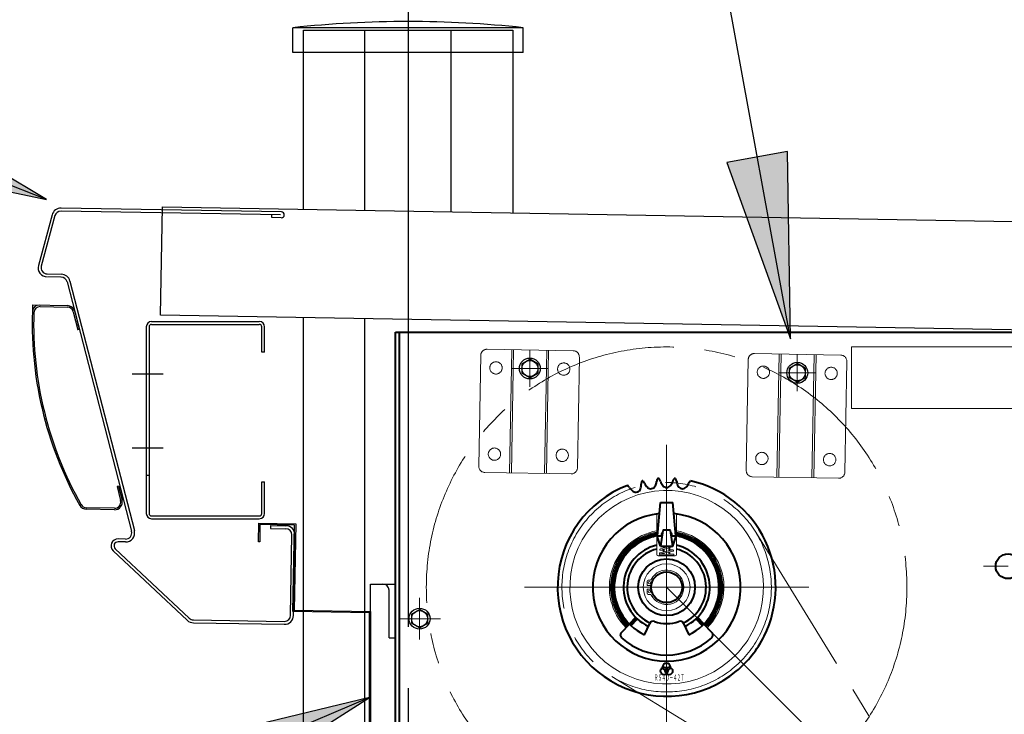
# Model space of a CAD drawing. Extents: x 543 to 20478, y 194 to 14052.
# Drawn here: x 12349 to 13148, y 11629 to 12192 of the extents above; entities that cross this region are included whole.
import ezdxf
from ezdxf.enums import TextEntityAlignment as Align

# ---------------------------------------------------------------- set-up
doc = ezdxf.new("R2010")
doc.units = 0
doc.header["$LTSCALE"] = 50
doc.header["$MEASUREMENT"] = 0
for name, pattern in [('1PL-M', [15, 12, -1, 1, -1]), ('1PL-S', [4, 2.5, -0.5, 0.5, -0.5]), ('ACJISTGL', [3, 2, -1]), ('AM_ISO02W050', [7.5, 6, -1.5]), ('AM_ISO08W050', [18, 12, -1.5, 3, -1.5]), ('AM_ISO08W050x2', [9, 6, -0.75, 1.5, -0.75]), ('HIDE-L', [3, 2, -1])]:
    doc.linetypes.add(name, pattern=pattern)
doc.layers.get('0').update_dxf_attribs({"linetype": 'CONTINUOUS'})
doc.layers.get('DEFPOINTS').update_dxf_attribs({"linetype": 'CONTINUOUS'})
for name, color, linetype, lineweight in [('AM_1', 1, 'CONTINUOUS', 25), ('AM_11', 6, '1PL-S', 15), ('AM_2', 2, 'CONTINUOUS', 15), ('AM_3', 3, 'AM_ISO02W050', 15), ('AM_6', 1, 'CONTINUOUS', 25), ('AM_7', 4, 'AM_ISO08W050', 18), ('シャッタ', 7, 'CONTINUOUS', 40)]:
    doc.layers.add(name, color=color, linetype=linetype, lineweight=lineweight)
for name, color, linetype in [('blue', 5, 'CONTINUOUS'), ('HIKIDASHI', 6, 'CONTINUOUS'), ('SUNPOU', 4, 'CONTINUOUS'), ('キャップ', 7, 'CONTINUOUS'), ('ヨドルフ88', 2, 'CONTINUOUS'), ('前板', 1, 'CONTINUOUS'), ('前桁', 2, 'CONTINUOUS'), ('化粧カバ-', 2, 'CONTINUOUS'), ('柱', 3, 'CONTINUOUS'), ('芯', 7, '1PL-M'), ('鼻隠し', 3, 'CONTINUOUS')]:
    doc.layers.add(name, color=color, linetype=linetype)
doc.styles.add('00', font='ROMANS', dxfattribs={"width": 0.666667, "bigfont": 'BIGFONT'})
doc.styles.get("Standard").update_dxf_attribs({"font": 'ROMANS', "height": 3, "bigfont": 'EXTFONT'})
doc.dimstyles.new('SUNPOU$0', dxfattribs={"dimscale": 50, "dimtxt": 3, "dimasz": 0.5, "dimexe": 1.5, "dimexo": 1, "dimgap": 1.5, "dimtad": 1, "dimrnd": 0.5, "dimdsep": 46, "dimtxsty": '00', "dimblk1": 'DOT', "dimblk2": 'DOT', "dimsah": 1, "dimcen": 0, "dimdle": 3, "dimclrd": 256, "dimclre": 256, "dimclrt": 256, "dimadec": 0, "dimazin": 0, "dimtfac": 1, "dimtmove": 0, "dimatfit": 3, "dimldrblk": 'DOT', "dimfxl": 1, "dimtolj": 1, "dimtzin": 0, "dimarcsym": 0})
doc.dimstyles.new('SUNPOU$7', dxfattribs={"dimscale": 50, "dimtxt": 3, "dimasz": 3, "dimexe": 1.5, "dimexo": 1, "dimgap": 1.5, "dimtad": 1, "dimrnd": 0.5, "dimdsep": 46, "dimtxsty": '00', "dimblk1": 'ARW_DELTA', "dimblk2": 'ARW_DELTA', "dimsah": 1, "dimcen": 0, "dimdle": 3, "dimclrd": 256, "dimclre": 256, "dimclrt": 256, "dimadec": 0, "dimazin": 0, "dimtfac": 1, "dimtmove": 0, "dimatfit": 3, "dimldrblk": 'ARW_DELTA', "dimfxl": 1, "dimtolj": 1, "dimtzin": 0, "dimarcsym": 0})

# ---------------------------------------------------------------- blocks, each defined once
blk = doc.blocks.new('DOT')
at = {"color": 0, "linetype": 'ByBlock'}
blk.add_line((-0.75, 0), (-1.5, 0), dxfattribs=at)
at = {"color": 0, "linetype": 'ByBlock', "const_width": 0.75}
blk.add_lwpolyline([(-0.375, 0, 1), (0.375, 0, 1)], format="xyb", close=True, dxfattribs=at)
blk = doc.blocks.new('*D25')
at = {"layer": 'DEFPOINTS', "color": 0, "transparency": 16777216}
for p in [(10641.39, 12035.73), (12366.55, 12035.73), (12579.4, 11388.73)]:
    blk.add_point(p, dxfattribs=at)
at = {"layer": 'SUNPOU', "lineweight": -2, "transparency": 16777216}
for p, q in [((12316.55, 12035.73), (10566.39, 12035.73)), ((10641.39, 11413.73), (10641.39, 12010.73)), ((12529.4, 11388.73), (10566.39, 11388.73))]:
    blk.add_line(p, q, dxfattribs=at)
at = {"layer": 'SUNPOU', "lineweight": -2, "transparency": 16777216, "xscale": 25, "yscale": 25, "zscale": 25}
for p, rotation in [((10641.39, 12035.73), 90), ((10641.39, 11388.73), 270)]:
    blk.add_blockref('DOT', p, dxfattribs=dict(at, rotation=rotation))
at = {"layer": 'SUNPOU', "transparency": 16777216, "insert": (10491.39, 11712.23), "char_height": 150, "attachment_point": 5, "rotation": 90, "style": '00'}
blk.add_mtext('\\A1;647', dxfattribs=at)
blk = doc.blocks.new('ARW_DELTA')
for p, q in [((0, 0), (-1, 0.1667)), ((-1, 0.1667), (-1, -0.1667)), ((-1, -0.1667), (0, 0))]:
    blk.add_line(p, q)
blk.add_solid([(-1, -0.1667), (-1, 0.1667), (0, 0)])
blk = doc.blocks.new('A$C196B34F1')
at = {"layer": 'AM_1'}
for p, q in [((2, 12.25), (8.5, 16.01)), ((15, 12.25), (8.5, 16.01)), ((2, 12.25), (2, 4.75)), ((15, 12.25), (15, 4.75)), ((8.5, 0.99), (2, 4.75)), ((8.5, 0.99), (15, 4.75))]:
    blk.add_line(p, q, dxfattribs=at)
for radius in [8.5, 6.5]:
    blk.add_circle((8.5, 8.5), radius, dxfattribs=at)

msp = doc.modelspace()

# ---------------------------------------------------------------- linework, layer by layer
at = {"layer": 'AM_11'}
for p, q in [((12946.516, 11776.341), (13093.354, 11538.288)), ((13067.82, 11512.732), (12829.643, 11659.37))]:
    msp.add_line(p, q, dxfattribs=at)
msp.add_circle((12874.193, 11731.73), 195, dxfattribs=at)
for start, end in [(332.650978, 310.229075), (310.229075, 332.650978)]:
    msp.add_arc((12874.193, 11731.73), 84.975, start, end, dxfattribs=at)
at = {"layer": 'AM_2'}
for p, q in [((13024.193, 11926.73), (13024.193, 11876.73)), ((13159.193, 11926.73), (13024.193, 11926.73)), ((13024.193, 11876.73), (13159.193, 11876.73)), ((12869.166, 11800.257), (12879.22, 11800.257)), ((12866.193, 11791.195), (12866.193, 11758.273)), ((12882.193, 11758.273), (12882.193, 11791.195)), ((12879.178, 11762.008), (12868.784, 11759.743)), ((12879.391, 11761.03), (12868.996, 11758.766)), ((12869.098, 11762.832), (12876.898, 11764.947)), ((12871.762, 11761.639), (12869.188, 11761.851)), ((12869.36, 11761.867), (12878.964, 11764.471)), ((12876.624, 11762.24), (12879.326, 11762.017)), ((12867.193, 11757.273), (12881.193, 11757.273)), ((12879.625, 11758.623), (12868.69, 11758.358)), ((12879.649, 11757.623), (12868.714, 11757.358)), ((12871.894, 11758.435), (12868.838, 11758.757)), ((12876.624, 11758.943), (12879.689, 11758.62)), ((12859.293, 11737.53), (12860.823, 11737.53)), ((12858.293, 11733.23), (12858.293, 11736.53)), ((12861.783, 11733.23), (12858.293, 11733.23)), ((12861.783, 11730.23), (12858.293, 11730.23)), ((12858.293, 11730.23), (12858.293, 11726.93)), ((12859.293, 11725.93), (12860.823, 11725.93))]:
    msp.add_line(p, q, dxfattribs=at)
for centre, radius in [((12874.193, 11731.73), 19), ((12860.093, 11735.38), 1), ((12860.093, 11728.08), 1)]:
    msp.add_circle(centre, radius, dxfattribs=at)
for centre, radius, start, end in [((12874.193, 11731.73), 78.5, 329.337602, 310.070532), ((12874.193, 11731.73), 46.5, 99.906625, 225), ((12874.193, 11731.73), 46.5, 315, 80.093375), ((12874.193, 11731.73), 45.5, 100.126624, 225), ((12874.193, 11731.73), 45.5, 315, 79.873376), ((12869.229, 11762.349), 0.5, 105.172728, 285.172728), ((12878.833, 11764.954), 0.5, 285.172728, 27.834402), ((12879.285, 11761.519), 0.5, 282.290911, 102.290911), ((12867.193, 11758.273), 1, 180, 270), ((12868.702, 11757.858), 0.5, 91.388897, 271.388897), ((12868.89, 11759.254), 0.5, 102.290911, 282.290911), ((12879.637, 11758.123), 0.5, 271.388897, 91.388897), ((12881.193, 11758.273), 1, 270, 0), ((12874.193, 11731.73), 14, 206.957749, 153.042251), ((12859.293, 11736.53), 1, 90, 180), ((12860.823, 11738.53), 1, 270, 333.042251), ((12859.293, 11726.93), 1, 180, 270), ((12860.823, 11724.93), 1, 26.957749, 90), ((12874.193, 11731.73), 78.5, 310.070532, 329.337602)]:
    msp.add_arc(centre, radius, start, end, dxfattribs=at)
at = {"layer": 'AM_3', "ltscale": 2}
for p, q in [((12728.46, 11924.839), (12798.449, 11923.617)), ((12746.712, 11824.505), (12748.457, 11924.49)), ((12748.312, 11824.477), (12750.057, 11924.462)), ((12776.853, 11923.994), (12775.107, 11824.01)), ((12778.452, 11923.966), (12776.707, 11823.982)), ((12945.46, 11921.339), (13015.449, 11920.117)), ((12963.712, 11821.005), (12965.457, 11920.99)), ((12965.312, 11820.977), (12967.057, 11920.962)), ((12721.803, 11829.941), (12723.374, 11919.927)), ((12803.361, 11918.531), (12801.791, 11828.545)), ((12938.803, 11826.441), (12940.374, 11916.427)), ((12993.853, 11920.494), (12992.107, 11820.51)), ((12995.452, 11920.466), (12993.707, 11820.482)), ((13020.361, 11915.031), (13018.791, 11825.045)), ((12796.704, 11823.633), (12726.715, 11824.854)), ((13013.704, 11820.133), (12943.715, 11821.354))]:
    msp.add_line(p, q, dxfattribs=at)
for centre in [(12735.697, 11909.71), (12790.689, 11908.751), (12952.697, 11906.21), (13007.689, 11905.251), (12734.475, 11839.721), (12789.467, 11838.761), (12951.475, 11836.221), (13006.467, 11835.261)]:
    msp.add_circle(centre, 5, dxfattribs=at)
for centre, start, end in [((12728.373, 11919.84), 89, 179), ((12798.362, 11918.618), 359, 89), ((12945.373, 11916.34), 89, 179), ((13015.362, 11915.118), 359, 89), ((12726.802, 11829.853), 179, 269), ((12796.791, 11828.632), 269, 359), ((12943.802, 11826.353), 179, 269), ((13013.791, 11825.132), 269, 359)]:
    msp.add_arc(centre, 5, start, end, dxfattribs=at)
at = {"layer": 'AM_7', "linetype": 'AM_ISO08W050x2', "lineweight": 18}
for p, q in [((12763.193, 11909.23), (12763.193, 11924.23)), ((12980.193, 11905.73), (12980.193, 11920.73)), ((12763.193, 11909.23), (12748.193, 11909.23)), ((12763.193, 11909.23), (12763.193, 11894.23)), ((12763.193, 11909.23), (12778.193, 11909.23)), ((12980.193, 11905.73), (12965.193, 11905.73)), ((12980.193, 11905.73), (12980.193, 11890.73)), ((12980.193, 11905.73), (12995.193, 11905.73)), ((13151.193, 11748.73), (13131.193, 11748.73)), ((12673.693, 11706.23), (12673.693, 11723.23)), ((12673.693, 11706.23), (12656.693, 11706.23)), ((12673.693, 11706.23), (12673.693, 11689.23)), ((12673.693, 11706.23), (12690.693, 11706.23))]:
    msp.add_line(p, q, dxfattribs=at)
at = {"layer": 'AM_7', "lineweight": 18}
for q in [(12874.193, 11847.188), (12758.735, 11731.73), (12989.65, 11731.73), (12874.193, 11616.273)]:
    msp.add_line((12874.193, 11731.73), q, dxfattribs=at)
at = {"layer": 'AM_7'}
for p, q in [((13077.549, 11528.5), (12874.193, 11731.73)), ((12874.193, 11653.23), (12874.193, 11638.045))]:
    msp.add_line(p, q, dxfattribs=at)
at = {"layer": 'blue'}
for p, q in [((12633.999, 11511.73), (12633.999, 11734.23)), ((12633.999, 11734.23), (12654.193, 11734.23))]:
    msp.add_line(p, q, dxfattribs=at)
at = {"layer": 'blue', "linetype": 'HIDE-L', "ltscale": 2}
for q in [(12648.999, 11729.23), (12654.193, 11690.73)]:
    msp.add_line((12648.999, 11690.73), q, dxfattribs=at)
at = {"layer": 'blue', "ltscale": 2}
msp.add_arc((12643.999, 11729.23), 5, 0, 90, dxfattribs=at)
at = {"layer": 'キャップ'}
for p, q in [((12570.899, 12165.751), (12570.899, 12185.751)), ((12757.899, 12185.751), (12570.899, 12185.751)), ((12757.899, 12165.751), (12757.899, 12185.751)), ((12757.899, 12165.751), (12570.899, 12165.751))]:
    msp.add_line(p, q, dxfattribs=at)
msp.add_arc((12664.399, 11314.026), 876.725, 83.87794, 96.12206, dxfattribs=at)
at = {"layer": 'シャッタ'}
for p, q in [((12654.193, 11391.93), (12654.193, 11938.73)), ((12654.193, 11938.73), (13191.193, 11938.73)), ((12657.393, 11388.73), (12657.393, 11938.73)), ((12866.693, 11773.473), (12869.193, 11800.552)), ((12869.193, 11800.552), (12879.193, 11800.552)), ((12881.693, 11773.473), (12879.193, 11800.552)), ((12871.129, 11777.805), (12869.193, 11764.947)), ((12871.623, 11778.23), (12876.763, 11778.23)), ((12879.193, 11764.947), (12877.257, 11777.805)), ((12866.693, 11772.273), (12866.693, 11773.473)), ((12866.693, 11773.473), (12870.477, 11773.473)), ((12869.193, 11764.947), (12866.693, 11772.273)), ((12870.058, 11774.833), (12869.939, 11773.473)), ((12870.058, 11774.833), (12869.939, 11773.473)), ((12869.939, 11773.473), (12870.477, 11773.473)), ((12869.939, 11773.473), (12870.477, 11773.473)), ((12877.909, 11773.473), (12881.693, 11773.473)), ((12877.909, 11773.473), (12878.447, 11773.473)), ((12877.909, 11773.473), (12878.447, 11773.473)), ((12878.471, 11773.475), (12878.328, 11774.833)), ((12878.471, 11773.475), (12878.328, 11774.833)), ((12879.193, 11764.947), (12881.693, 11772.273)), ((12881.693, 11772.273), (12881.693, 11773.473)), ((12869.193, 11764.947), (12879.193, 11764.947)), ((12871.762, 11764.947), (12871.762, 11763.554)), ((12871.762, 11762.518), (12871.762, 11760.392)), ((12876.624, 11761.451), (12876.624, 11764.947)), ((12871.762, 11759.368), (12871.762, 11758.432)), ((12871.762, 11757.432), (12871.762, 11757.273)), ((12876.624, 11758.55), (12876.624, 11760.428)), ((12876.624, 11757.273), (12876.624, 11757.55)), ((12837.485, 11695.022), (12844.141, 11701.678)), ((12856.232, 11693.212), (12860.517, 11702.401)), ((12887.869, 11702.401), (12892.154, 11693.212)), ((12910.901, 11695.022), (12904.245, 11701.678))]:
    msp.add_line(p, q, dxfattribs=at)
at = {"layer": 'シャッタ', "color": 0, "linetype": 'ACJISTGL', "lineweight": 200, "ltscale": 0.5}
for p, q in [((12844.497, 11701.327), (12849.8, 11706.631)), ((12903.889, 11701.327), (12898.586, 11706.631))]:
    msp.add_line(p, q, dxfattribs=at)
at = {"layer": 'シャッタ'}
for centre, radius in [((12874.193, 11731.73), 23), ((13151.193, 11748.73), 10), ((12874.193, 11731.73), 12.5), ((12872.173, 11663.782), 3), ((12874.126, 11667.241), 3), ((12876.067, 11663.772), 3)]:
    msp.add_circle(centre, radius, dxfattribs=at)
for centre, radius, start, end in [((12860.019, 11815.418), 6.426, 156.989409, 180.210881), ((12874.193, 11731.73), 88.5, 102.676207, 103.123038), ((12850.531, 11813.245), 6.426, 25.845375, 48.810591), ((12855.71, 11818.687), 10.393, 332.46302, 353.472997), ((12872.397, 11816.591), 6.426, 148.589409, 171.810881), ((12874.193, 11731.73), 88.5, 93.976207, 94.723038), ((12863.134, 11815.886), 6.426, 17.145375, 40.110591), ((12879.31, 11820.482), 10.393, 195.067428, 216.946579), ((12869.076, 11820.482), 10.393, 323.76302, 344.772997), ((12885.253, 11815.886), 6.426, 139.889409, 163.110881), ((12874.193, 11731.73), 88.5, 85.276207, 86.023038), ((12875.99, 11816.591), 6.426, 8.445375, 31.410591), ((12892.676, 11818.687), 10.393, 186.367428, 208.246579), ((12897.855, 11813.245), 6.426, 131.189409, 154.410881), ((12874.193, 11731.73), 88.5, 333.325104, 77.318665), ((12874.193, 11731.73), 88.5, 111.080766, 309.648451), ((12838.877, 11808.914), 6.426, 34.245375, 57.210591), ((12852.987, 11818.064), 10.393, 212.167428, 234.046579), ((12849.207, 11812.949), 4.033, 234.857859, 341.170669), ((12843.205, 11815.054), 10.393, 340.86302, 1.872997), ((12865.826, 11820.235), 10.393, 203.767428, 225.646579), ((12861.34, 11815.728), 4.033, 226.457859, 332.770669), ((12874.193, 11816.705), 4.033, 217.757859, 324.070669), ((12887.046, 11815.728), 4.033, 209.057859, 315.370669), ((12882.56, 11820.235), 10.393, 315.06302, 336.072997), ((12874.193, 11731.73), 60, 95.586324, 84.413676), ((12871.623, 11777.73), 0.5, 90, 171.437563), ((12876.763, 11777.73), 0.5, 8.562437, 90), ((12874.193, 11731.73), 42.5, 100.185861, 245), ((12871.632, 11774.696), 1.58, 118.862539, 175), ((12876.754, 11774.696), 1.58, 5, 61.137461), ((12874.193, 11731.73), 42.5, 295, 79.814139), ((12874.193, 11731.73), 35, 103.21298, 245), ((12874.193, 11731.73), 32, 104.477512, 245), ((12874.193, 11731.73), 35, 295, 76.78702), ((12874.193, 11731.73), 32, 295, 75.522488), ((12863.235, 11701.133), 3, 70.296381, 155), ((12874.193, 11731.73), 29.5, 250.296381, 289.703619), ((12885.15, 11701.133), 3, 25, 109.703619), ((12839.606, 11692.901), 3, 135, 228.307362), ((12874.193, 11731.73), 55, 228.307362, 311.692638), ((12908.78, 11692.901), 3, 311.692638, 45), ((12874.193, 11731.73), 88.5, 309.648451, 333.325104)]:
    msp.add_arc(centre, radius, start, end, dxfattribs=at)
at = {"layer": 'シャッタ', "color": 0, "linetype": 'ACJISTGL', "lineweight": 211}
for start, end in [(100.722152, 225), (315, 79.277848)]:
    msp.add_arc((12874.193, 11731.73), 43.5, start, end, dxfattribs=at)
at = {"layer": 'ヨドルフ88', "flags": 128}
msp.add_lwpolyline([(17702.827, 11862.043), (12463.606, 11952.374), (12465.123, 12040.361), (17704.344, 11950.03)], close=True, dxfattribs=at)
at = {"layer": '前板'}
for p, q in [((12542.972, 11768.628), (12543.234, 11783.626)), ((12543.234, 11783.626), (12573.23, 11783.102)), ((12544.217, 11782.609), (12543.972, 11768.611)), ((12572.212, 11782.119), (12544.217, 11782.609)), ((12570.991, 11712.13), (12572.212, 11782.119)), ((12573.23, 11783.102), (12572.008, 11713.113)), ((12543.972, 11768.611), (12542.972, 11768.628)), ((12572.008, 11713.113), (12633.999, 11712.03)), ((12632.981, 11711.048), (12570.991, 11712.13)), ((12632.999, 11504.73), (12632.999, 11711.03)), ((12633.999, 11712.03), (12633.999, 11505.73)), ((12633.999, 11505.534), (12633.999, 11709.523))]:
    msp.add_line(p, q, dxfattribs=at)
at = {"layer": '前桁'}
for p, q in [((12456.257, 11947.347), (12543.657, 11947.347)), ((12456.257, 11945.047), (12543.657, 11945.047)), ((12451.957, 11943.047), (12451.957, 11791.647)), ((12454.257, 11943.047), (12454.257, 11791.647)), ((12545.657, 11922.347), (12545.657, 11943.047)), ((12547.957, 11922.347), (12547.957, 11943.047)), ((12547.957, 11922.347), (12545.657, 11922.347)), ((12454.257, 11822.347), (12451.957, 11822.347)), ((12545.657, 11817.347), (12547.957, 11817.347)), ((12545.657, 11791.647), (12545.657, 11817.347)), ((12547.957, 11791.647), (12547.957, 11817.347)), ((12456.257, 11789.647), (12543.657, 11789.647)), ((12456.257, 11787.347), (12543.657, 11787.347))]:
    msp.add_line(p, q, dxfattribs=at)
at = {"layer": '前桁', "color": 6, "linetype": '1PL-S'}
for p, q in [((12440.527, 11904.847), (12465.757, 11904.847)), ((12440.527, 11844.847), (12465.757, 11844.847))]:
    msp.add_line(p, q, dxfattribs=at)
at = {"layer": '前桁'}
for centre, radius, start, end in [((12456.257, 11943.047), 4.3, 90, 180), ((12456.257, 11943.047), 2, 90, 180), ((12543.657, 11943.047), 4.3, 0, 90), ((12543.657, 11943.047), 2, 0, 90), ((12456.257, 11791.647), 4.3, 180, 270), ((12456.257, 11791.647), 2, 180, 270), ((12543.657, 11791.647), 2, 270, 0), ((12543.657, 11791.647), 4.3, 270, 0)]:
    msp.add_arc(centre, radius, start, end, dxfattribs=at)
at = {"layer": '化粧カバ-'}
for p, q in [((12359.742, 11960.767), (12387.985, 11960.277)), ((12365.779, 11959.462), (12387.965, 11959.078)), ((12392.728, 11955.293), (12396.432, 11940.503)), ((12393.892, 11955.585), (12397.597, 11940.794)), ((12397.597, 11940.794), (12396.432, 11940.503)), ((12429.39, 11813.852), (12428.226, 11813.56)), ((12428.226, 11813.56), (12431.12, 11802.005)), ((12429.39, 11813.852), (12432.284, 11802.296)), ((12426.163, 11794.591), (12403.283, 11794.988)), ((12426.184, 11795.791), (12403.304, 11796.187))]:
    msp.add_line(p, q, dxfattribs=at)
for centre, radius, start, end in [((12659.958, 11945.563), 300.6, 177.100952, 209.367569), ((12365.111, 11955.073), 5.6, 89.007351, 178.152738), ((12659.958, 11945.563), 299.4, 178.267779, 209.367569), ((12365.692, 11954.463), 5, 89.007351, 178.267779), ((12387.878, 11954.078), 5, 14.060952, 89.007351), ((12387.878, 11954.078), 6.2, 14.060952, 89.007351), ((12426.27, 11800.79), 6.2, 269.007351, 14.060952), ((12426.27, 11800.79), 5, 269.007351, 14.060952), ((12403.391, 11801.187), 6.2, 209.367569, 269.007351), ((12403.391, 11801.187), 5, 209.367569, 269.007351)]:
    msp.add_arc(centre, radius, start, end, dxfattribs=at)
at = {"layer": '柱'}
for p, q in [((12579.399, 12038.391), (12579.399, 12183.73)), ((12579.399, 12183.73), (12749.399, 12183.73)), ((12629.399, 12037.529), (12629.399, 12183.73)), ((12699.399, 12036.322), (12699.399, 12183.73)), ((12749.399, 12183.73), (12749.399, 12035.46)), ((12579.399, 8503.73), (12579.399, 11950.378)), ((12629.399, 8503.73), (12629.399, 11949.516))]:
    msp.add_line(p, q, dxfattribs=at)
at = {"layer": '芯'}
msp.add_line((12664.399, 12299.73), (12664.399, 8324.682), dxfattribs=at)
at = {"layer": '鼻隠し'}
for p, q in [((12375.522, 12033.871), (12364.45, 11992.855)), ((12377.839, 12033.246), (12366.767, 11992.229)), ((12560.957, 12033.893), (12382.752, 12036.942)), ((12561.598, 12036.283), (12382.793, 12039.342)), ((12553.917, 12031.613), (12553.958, 12034.013)), ((12561.516, 12031.483), (12553.917, 12031.613)), ((12371.509, 11985.927), (12382.975, 11985.731)), ((12382.475, 11983.339), (12372.068, 11983.517)), ((12387.69, 11979.581), (12439.933, 11777.105)), ((12390.014, 11980.181), (12442.257, 11777.705)), ((12552.679, 11781.845), (12552.637, 11779.446)), ((12552.637, 11779.446), (12565.236, 11779.23)), ((12552.679, 11781.845), (12565.277, 11781.63)), ((12435.006, 11770.857), (12429.074, 11770.958)), ((12569.034, 11708.955), (12570.149, 11774.145)), ((12571.434, 11708.914), (12572.549, 11774.104)), ((12485.237, 11704.905), (12425.147, 11761.275)), ((12486.879, 11706.655), (12426.789, 11763.025)), ((12434.965, 11768.457), (12429.033, 11768.559)), ((12490.215, 11705.303), (12563.949, 11704.041)), ((12490.174, 11702.903), (12563.908, 11701.642))]:
    msp.add_line(p, q, dxfattribs=at)
for centre, radius, start, end in [((12382.666, 12031.943), 7.4, 89.019812, 164.89402), ((12382.666, 12031.943), 5, 89.019812, 164.89402), ((12561.557, 12033.883), 2.4, 269.019812, 89.019812), ((12371.595, 11990.926), 7.4, 164.89402, 269.019812), ((12371.595, 11990.926), 5, 164.89402, 269.019812), ((12382.849, 11978.332), 7.4, 14.467916, 89.019812), ((12382.849, 11978.332), 5, 14.467916, 89.019812), ((12435.091, 11775.856), 7.4, 269.019812, 14.467916), ((12435.091, 11775.856), 5, 269.019812, 14.467916), ((12565.15, 11774.231), 5, 359.019812, 89.019812), ((12565.15, 11774.231), 7.4, 359.019812, 89.019812), ((12428.978, 11765.359), 5.6, 89.019812, 226.829759), ((12428.978, 11765.359), 3.2, 89.019812, 226.829759), ((12490.3, 11710.302), 7.4, 226.829759, 269.019812), ((12490.3, 11710.302), 5, 226.829759, 269.019812), ((12564.035, 11709.041), 7.4, 269.019812, 359.019812), ((12564.035, 11709.041), 5, 269.019812, 359.019812)]:
    msp.add_arc(centre, radius, start, end, dxfattribs=at)

# ---------------------------------------------------------------- block references
at = {"layer": 'シャッタ'}
for p in [(12754.693, 11900.73), (12971.693, 11897.23), (12665.193, 11697.73)]:
    msp.add_blockref('A$C196B34F1', p, dxfattribs=at)

# ---------------------------------------------------------------- texts
at = {"layer": 'AM_6', "linetype": 'Continuous', "width": 0.449275}
msp.add_text('ＲＳ４０－４２Ｔ', height=5, dxfattribs=at).set_placement((12864.193, 11654.451), align=Align.BOTTOM_LEFT)

# ---------------------------------------------------------------- dimensions: what is measured, and where the dimension line sits
at = {"layer": 'SUNPOU'}
dim = msp.add_linear_dim(base=(10641.391, 12035.73), p1=(12579.399, 11388.73), p2=(12366.552, 12035.73), angle=90, dimstyle='SUNPOU$0', dxfattribs=at)
dim.commit()
dim.dimension.update_dxf_attribs({"geometry": '*D25', "text_midpoint": (10491.391, 11712.23)})

# ---------------------------------------------------------------- leaders
at = {"layer": 'HIKIDASHI'}
for points in [[(12974.569, 11933.23), (12859.438, 12565.824)], [(12371.092, 12046.393), (11719.064, 12299.239)], [(13320.072, 11708.13), (13410.463, 11388.184), (12458.703, 10276.012)], [(12632.999, 11642.357), (12231.092, 11471.428)]]:
    msp.add_leader(points, dimstyle='SUNPOU$7', override={"dimgap": 1.5, "dimtad": 0}, dxfattribs=at)

doc.saveas('drawing.dxf')
